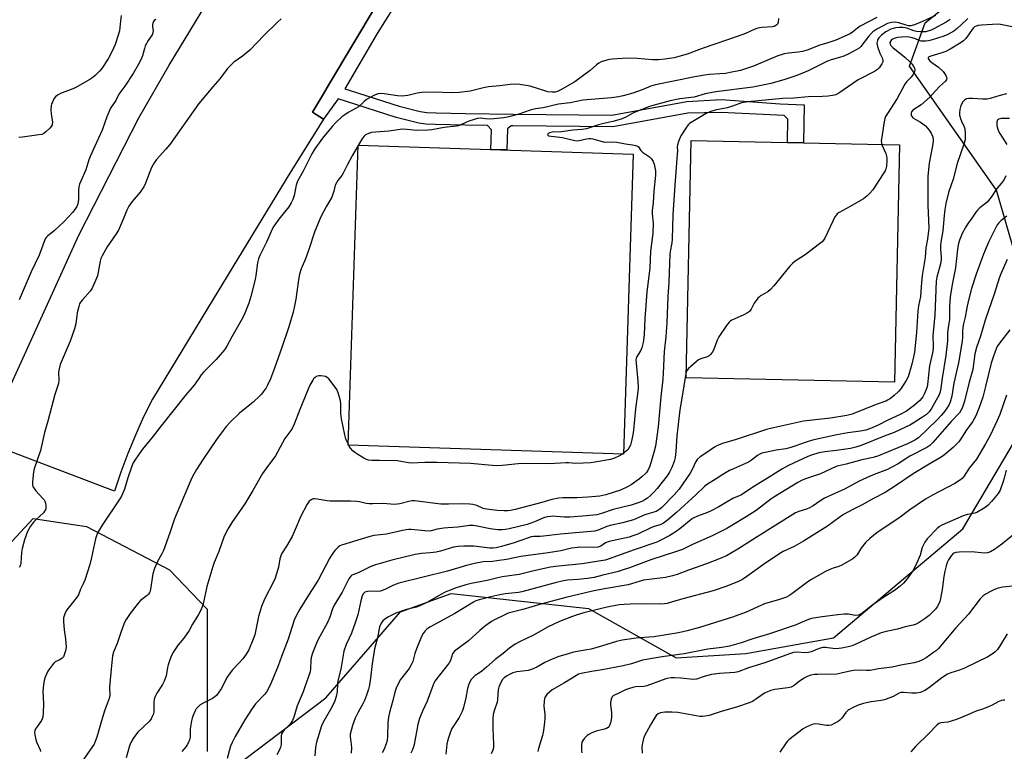
# Model space of a CAD drawing. Units: inches. Extents: x 1255763 to 1261763, y 497454 to 501455.
# Drawn here: x 1257635 to 1258039, y 500006 to 500306 of the extents above; entities that cross this region are included whole.
import ezdxf

# ---------------------------------------------------------------- set-up
doc = ezdxf.new("R2010")
doc.units = ezdxf.units.IN
doc.header["$MEASUREMENT"] = 0
for name, color, linetype in [('CULTRL-Pad', 6, 'Continuous'), ('NTRL-Trees', 3, 'Continuous'), ('TRANS-Non Street Sidewalk', 7, 'Continuous'), ('TRANS-Parking Lot', 4, 'Continuous'), ('Undefined', 1, 'Continuous')]:
    doc.layers.add(name, color=color, linetype=linetype)

msp = doc.modelspace()

# ---------------------------------------------------------------- linework, layer by layer
at = {"layer": 'CULTRL-Pad'}
for points in [[(1257886.39, 500250.75), (1257882.37, 500127.55), (1257769.4, 500131.23), (1257773.42, 500254.43)], [(1257995.58, 500254.49), (1257993.52, 500157.06), (1257908.02, 500158.88), (1257910.08, 500256.3)]]:
    msp.add_lwpolyline(points, close=True, dxfattribs=at)
at = {"layer": 'NTRL-Trees'}
for points in [[(1258052.19, 500177.93), (1258035.36, 500235.96), (1257999.77, 500286.82), (1258006.12, 500304.61), (1258027.38, 500321.89)], [(1257722.44, 499998.81), (1257760.24, 500027.45), (1257776.62, 500046.34), (1257790.86, 500062.77), (1257811.67, 500070.3), (1257867.93, 500064.1), (1257904.01, 500043.89), (1257932.55, 500045.67), (1257968.47, 500052.14), (1258021.63, 500096.87), (1258045.99, 500138.07)], [(1257598.12, 499982.46), (1257606.51, 500045.03), (1257626.08, 500086.24), (1257640.04, 500101.16), (1257661.96, 500097.76), (1257696.1, 500080.08), (1257711.57, 500063.94), (1257711.57, 500005.43)]]:
    msp.add_lwpolyline(points, dxfattribs=at)
at = {"layer": 'TRANS-Non Street Sidewalk'}
msp.add_lwpolyline([(1257793.78, 500320.28), (1257781.28, 500300.3), (1257767.99, 500277.56), (1257770.19, 500276.81), (1257790.35, 500270.34), (1257798.98, 500268.21), (1257801.68, 500267.86), (1257805.51, 500267.61), (1257817.53, 500267.4), (1257837.05, 500267.13), (1257877.59, 500266.7), (1257908.33, 500272.33), (1257922.4, 500273.18), (1257946.62, 500271.39), (1257956.55, 500270.94), (1257956.26, 500255.32), (1257954.38, 500255.36), (1257949.6, 500255.46), (1257949.79, 500265.09), (1257948.3, 500266.56), (1257922.47, 500267.77), (1257908.71, 500267.53), (1257878, 500261.91), (1257836.98, 500262.34), (1257836.24, 500262.35), (1257834.73, 500261.14), (1257834.43, 500252.44), (1257827.93, 500252.65), (1257828.2, 500260.71), (1257826.49, 500262.49), (1257817.39, 500262.62), (1257805.12, 500262.83), (1257801.28, 500263.07), (1257798.3, 500263.45), (1257789.11, 500265.71), (1257768.68, 500272.27), (1257765.33, 500273.41), (1257759.26, 500265.09), (1257754.71, 500267.97), (1257759.2, 500275.52), (1257761.71, 500279.72), (1257790.42, 500327.95)], dxfattribs=at)
at = {"layer": 'TRANS-Parking Lot'}
msp.add_polyline3d([(1257790.42, 500327.95, 0), (1257761.71, 500279.72, 0), (1257759.2, 500275.52, 0), (1257754.71, 500267.97, 0), (1257759.26, 500265.09, 0), (1257755.67, 500259.34, 0), (1257745.84, 500243.62, 0), (1257713.96, 500191.18, 0), (1257689.01, 500150.14, 0), (1257685.41, 500142.8, 0), (1257682.04, 500135.35, 0), (1257678.93, 500127.79, 0), (1257676.06, 500120.13, 0), (1257673.45, 500112.38, 0), (1257622.26, 500131.81, 0), (1257624.88, 500143.01, 0), (1257658.79, 500217.44, 0), (1257683.44, 500265.55, 0), (1257695.85, 500287.23, 0), (1257740.02, 500359.88, 0)], dxfattribs=at)
at = {"layer": 'Undefined'}
for points, elevation in [([(1257676.23, 500307.64), (1257675.88, 500305.45), (1257675.48, 500301.35), (1257675.04, 500299.54), (1257673.75, 500295.72), (1257672.42, 500292.66), (1257670.84, 500289.79), (1257668.23, 500285.94), (1257667.33, 500284.8), (1257665.68, 500283.15), (1257664.59, 500282.18), (1257663.39, 500281.37), (1257657.35, 500277.92), (1257655.03, 500276.95), (1257651.55, 500275.77), (1257650.07, 500274.99), (1257649.25, 500274.29), (1257648.64, 500273.36), (1257648, 500272.1), (1257647.67, 500271.32), (1257647.46, 500270.51), (1257647.4, 500269.1), (1257647.49, 500267.11), (1257648.02, 500263.96), (1257647.86, 500262.74), (1257647.49, 500262.05), (1257646.95, 500261.41), (1257645.3, 500259.83), (1257644.41, 500259.15), (1257643.63, 500258.83), (1257642.48, 500258.61), (1257635.68, 500257.71), (1257634.22, 500257.6)], 420), ([(1257741.81, 500306.32), (1257740.3, 500304.95), (1257734.89, 500299.55), (1257729.05, 500293.38), (1257725.96, 500290.89), (1257722.48, 500288.46), (1257721.43, 500287.52), (1257719.91, 500285.81), (1257716.64, 500281.61), (1257713.79, 500278.33), (1257708.14, 500271.47), (1257696.24, 500254.72), (1257694.6, 500252.74), (1257690.67, 500248.54), (1257689.71, 500247.18), (1257688.69, 500245.19), (1257686.21, 500238.76), (1257685.52, 500237.24), (1257684.06, 500235.04), (1257680.67, 500231.26), (1257679.34, 500229.31), (1257678.49, 500227.77), (1257677.19, 500224.27), (1257675.09, 500219.54), (1257674.16, 500218.03), (1257670.42, 500212.64), (1257668.42, 500208.96), (1257667.92, 500207.88), (1257667.59, 500206.81), (1257666.43, 500200.75), (1257665.72, 500198.85), (1257664.32, 500195.67), (1257663.52, 500194.49), (1257660.28, 500190.84), (1257659.59, 500189.94), (1257659.16, 500189.23), (1257658.77, 500188.15), (1257658.16, 500185.58), (1257657.95, 500184.43), (1257657.55, 500180.99), (1257657.01, 500178.99), (1257655.27, 500173.93), (1257651.15, 500164.27), (1257650.7, 500162.59), (1257650.45, 500161.17), (1257650.62, 500157.87), (1257650.49, 500156.5), (1257648.99, 500151.99), (1257646.13, 500141.1), (1257644.79, 500136.42), (1257643.15, 500128.96), (1257640.56, 500121.56), (1257640.29, 500120.14), (1257639.77, 500116.13), (1257639.76, 500114.74), (1257639.92, 500114.24), (1257640.18, 500113.78), (1257641.25, 500112.47), (1257644.11, 500109.36), (1257644.61, 500108.71), (1257644.87, 500108.21), (1257645.13, 500107.39), (1257645.29, 500106.25), (1257645.28, 500105.4), (1257645.12, 500104.68), (1257644.8, 500104.05), (1257644.28, 500103.41), (1257641.16, 500100.57), (1257640.2, 500099.59), (1257639.07, 500097.96), (1257637.8, 500095.73), (1257636.6, 500092.41), (1257635.64, 500088.84), (1257635.37, 500087.2), (1257635.05, 500082.73), (1257634.86, 500081.93), (1257634.34, 500080.94)], 416), ([(1257690.39, 500306.06), (1257689.81, 500305.53), (1257689.34, 500304.93), (1257689.14, 500304.49), (1257689.03, 500303.79), (1257689.07, 500303.04), (1257689.33, 500301.48), (1257689.18, 500300.48), (1257688.88, 500299.76), (1257687.28, 500297.41), (1257686.08, 500295.19), (1257685.72, 500294.1), (1257684.98, 500291.12), (1257684.27, 500289.39), (1257683.23, 500287.35), (1257681.19, 500283.81), (1257677.72, 500278.65), (1257675.24, 500275.3), (1257673.97, 500272.8), (1257671.8, 500269.54), (1257670.36, 500266.01), (1257668.37, 500260.49), (1257665.38, 500254.02), (1257663.5, 500249.68), (1257662.98, 500248.31), (1257661.68, 500244.2), (1257659.63, 500239.62), (1257659.13, 500238.32), (1257658.89, 500237.22), (1257658.73, 500235.81), (1257658.75, 500232.07), (1257658.41, 500230.37), (1257657.95, 500229.17), (1257657.26, 500228.04), (1257656.28, 500226.73), (1257652.68, 500222.92), (1257648.9, 500219.38), (1257645.95, 500217.09), (1257645.38, 500216.45), (1257645.07, 500215.95), (1257642.52, 500209.17), (1257639.24, 500202.32), (1257634.4, 500190.94)], 418), ([(1257945.98, 500306.41), (1257945.83, 500304.8), (1257945.56, 500304.1), (1257945.25, 500303.75), (1257944.85, 500303.47), (1257944.17, 500303.14), (1257943.56, 500302.98), (1257939.25, 500302.75), (1257938.12, 500302.55), (1257937.01, 500302.26), (1257935.94, 500301.88), (1257932.36, 500300.26), (1257929.89, 500299.32), (1257914.6, 500294.15), (1257908.44, 500291.75), (1257905.09, 500290.77), (1257903.12, 500290.27), (1257899.34, 500289.65), (1257896.77, 500289.38), (1257894.29, 500289.41), (1257888.03, 500289.99), (1257884.67, 500290.06), (1257881.83, 500290.01), (1257877.87, 500289.77), (1257876.65, 500289.62), (1257875.5, 500289.33), (1257873.25, 500288.58), (1257872.19, 500288.1), (1257871.27, 500287.41), (1257868.64, 500285.1), (1257862.32, 500280.44), (1257856.37, 500276.97), (1257855.32, 500276.48), (1257854.28, 500276.19), (1257853.06, 500276.13), (1257851.28, 500276.36), (1257844.03, 500278.57), (1257839.82, 500279.35), (1257838.13, 500279.5), (1257835.88, 500279.3), (1257831.61, 500278.71), (1257826.9, 500278.3), (1257824.91, 500277.91), (1257819.5, 500276.57), (1257814.89, 500275.99), (1257811.75, 500275.86), (1257804.82, 500276.16), (1257799.64, 500276.06), (1257797.73, 500275.78), (1257793.9, 500274.72), (1257791.44, 500274.52), (1257789.57, 500274.66), (1257784.17, 500275.5), (1257782.56, 500275.54), (1257781.51, 500275.41), (1257779.91, 500274.76), (1257776.83, 500273.11), (1257775.91, 500272.39), (1257774.26, 500270.7), (1257773.61, 500270.13), (1257772.64, 500269.53), (1257769.35, 500267.82), (1257767.95, 500266.89), (1257766.83, 500265.98), (1257764.02, 500263.43), (1257762.74, 500262.07), (1257758.86, 500257.31), (1257755.62, 500252.94), (1257754.48, 500250.85), (1257750.87, 500243.7), (1257748.57, 500239.61), (1257748.05, 500238.01), (1257747.15, 500233.74), (1257746.6, 500232.04), (1257746.03, 500230.73), (1257745.01, 500229.06), (1257740.96, 500224.07), (1257738.9, 500221.18), (1257738.24, 500219.88), (1257735.82, 500214.55), (1257733.06, 500209.09), (1257732.58, 500207.73), (1257732.14, 500206.05), (1257731.52, 500200.91), (1257731.21, 500199.2), (1257729.41, 500192.25), (1257728.58, 500189.5), (1257727.02, 500185.45), (1257726.03, 500183.34), (1257721.6, 500175.76), (1257719.62, 500171.83), (1257718.56, 500170.34), (1257715.16, 500166.37), (1257710.04, 500161.13), (1257709.08, 500160.04), (1257708.07, 500158.65), (1257706.23, 500155.83), (1257702.75, 500151.82), (1257692.59, 500139.14), (1257689.34, 500134.97), (1257684.93, 500129.56), (1257682.04, 500125.48), (1257681.12, 500123.99), (1257680.57, 500122.61), (1257678.97, 500117.77), (1257677.6, 500113.19), (1257676.34, 500110.33), (1257675.63, 500109.11), (1257668.47, 500098.42), (1257666.77, 500095.6), (1257666.16, 500094.39), (1257665.65, 500092.81), (1257664.09, 500085.08), (1257663.33, 500082.24), (1257661.29, 500075.81), (1257660.68, 500074.33), (1257659.59, 500072.05), (1257658.64, 500069.73), (1257657.75, 500068.33), (1257653.95, 500063.66), (1257653.52, 500062.97), (1257653.08, 500061.92), (1257652.61, 500060.27), (1257652.5, 500058.84), (1257652.83, 500055.33), (1257653.39, 500051.68), (1257653.6, 500048.23), (1257653.4, 500046.78), (1257652.86, 500045.09), (1257652.49, 500044.31), (1257651.97, 500043.7), (1257651.09, 500043.12), (1257649.18, 500042.23), (1257648.53, 500041.68), (1257647.97, 500041.03), (1257646.76, 500039.38), (1257646.15, 500038.39), (1257645.04, 500035.99), (1257644.58, 500034.61), (1257644.31, 500032.84), (1257644.05, 500030.15), (1257644.35, 500025.06), (1257644.2, 500021.27), (1257644.02, 500019.53), (1257643.83, 500018.83), (1257643.52, 500018.19), (1257641.85, 500015.87), (1257641.11, 500014.69), (1257640.79, 500013.95), (1257640.69, 500013.43), (1257640.75, 500012.33), (1257641.13, 500010.39), (1257641.48, 500009.38), (1257642.94, 500006.17), (1257643.1, 500005.45)], 414), ([(1257986.28, 500306.78), (1257979.44, 500303.24), (1257978.33, 500302.46), (1257976.4, 500300.74), (1257975.4, 500300.1), (1257969.51, 500297.57), (1257966.22, 500296.41), (1257962.98, 500295.42), (1257957.74, 500293.46), (1257955.88, 500292.86), (1257953.99, 500292.53), (1257950.05, 500292.16), (1257948.34, 500291.86), (1257947.03, 500291.51), (1257945.74, 500291.03), (1257935.72, 500286.8), (1257930.43, 500285.09), (1257926.8, 500284.31), (1257924.23, 500283.87), (1257921.88, 500283.64), (1257917.64, 500283.44), (1257915.62, 500283.18), (1257911.61, 500282.45), (1257895.5, 500279.17), (1257893.6, 500278.65), (1257890.03, 500277.16), (1257886.25, 500275.76), (1257882.26, 500274.66), (1257880.27, 500274.2), (1257877.46, 500273.79), (1257865.7, 500272.81), (1257860.46, 500271.83), (1257855.67, 500271.26), (1257849.44, 500269.74), (1257846.29, 500269.3), (1257845.18, 500269.07), (1257844.08, 500268.74), (1257839.46, 500267.07), (1257835.29, 500266.06), (1257833.31, 500265.66), (1257829.21, 500265.17), (1257827.44, 500265.04), (1257825.69, 500265.14), (1257823.56, 500265.46), (1257822.5, 500265.38), (1257819.26, 500264.45), (1257817.91, 500263.86), (1257815.34, 500262.56), (1257814.61, 500262.31), (1257813.79, 500262.14), (1257808.78, 500261.7), (1257803.72, 500260.75), (1257802.25, 500260.57), (1257797.48, 500260.37), (1257793.38, 500260.87), (1257791.61, 500260.91), (1257786.12, 500260.13), (1257780.65, 500259.75), (1257778.95, 500259.56), (1257777.74, 500259.23), (1257776.53, 500258.63), (1257775.74, 500258.01), (1257774.91, 500256.9), (1257770.97, 500250.05), (1257768.96, 500246.19), (1257767.36, 500242.84), (1257766.74, 500241.9), (1257765.14, 500239.94), (1257764.53, 500238.98), (1257764.09, 500237.93), (1257763.45, 500235.45), (1257762.61, 500233.1), (1257760.45, 500229.38), (1257758.15, 500224.92), (1257755.67, 500219.15), (1257753.06, 500211.12), (1257751.85, 500207.79), (1257750.13, 500203.55), (1257749.44, 500201.48), (1257748.94, 500199.07), (1257747.88, 500191.21), (1257747.26, 500187.8), (1257746.77, 500185.81), (1257744.97, 500179.79), (1257742.08, 500171.25), (1257739.07, 500162.88), (1257737.43, 500158.5), (1257736.26, 500155.84), (1257735.69, 500154.82), (1257734.55, 500153.12), (1257733.84, 500152.2), (1257733.03, 500151.33), (1257730.43, 500148.92), (1257724.83, 500144.42), (1257721.01, 500140.82), (1257719.28, 500138.88), (1257718.03, 500137.3), (1257715.35, 500133.59), (1257709.85, 500125.49), (1257707.08, 500121.22), (1257706, 500119.33), (1257705.25, 500117.77), (1257698.72, 500102.67), (1257698.08, 500101.03), (1257696.15, 500095.2), (1257693.56, 500087.92), (1257692.94, 500086.58), (1257691.14, 500083.4), (1257689.94, 500080.52), (1257689.26, 500078.37), (1257688.29, 500072.08), (1257688.1, 500071.23), (1257687.89, 500070.7), (1257687.45, 500070.07), (1257686.89, 500069.5), (1257684.21, 500067.41), (1257683.2, 500066.37), (1257679.85, 500062.13), (1257678.24, 500059.66), (1257677.39, 500058.11), (1257675.87, 500053.93), (1257674.58, 500049.78), (1257673.07, 500046.27), (1257672.62, 500044.72), (1257672.04, 500039.27), (1257671.52, 500033.35), (1257671.45, 500031.87), (1257671.54, 500028.48), (1257671.27, 500027.13), (1257670, 500023.87), (1257669.43, 500022.17), (1257667.81, 500017.03), (1257666.23, 500011.3), (1257665.56, 500009.48), (1257665.08, 500008.47), (1257664.46, 500007.45), (1257660.09, 500001.13)], 412), ([(1258010.36, 500307.7), (1258005.08, 500305.13), (1258001.73, 500303.82), (1258000.33, 500303.44), (1257999.33, 500303.43), (1257998.3, 500303.67), (1257995.33, 500304.65), (1257993.78, 500304.92), (1257992.39, 500304.81), (1257990.72, 500304.35), (1257986.31, 500302), (1257984.68, 500300.94), (1257983.95, 500300.26), (1257982.92, 500299.07), (1257979.82, 500294.96), (1257979.03, 500294.22), (1257978.07, 500293.61), (1257974.78, 500291.85), (1257972.83, 500291), (1257971.03, 500290.38), (1257967.62, 500289.49), (1257966.06, 500288.94), (1257958.13, 500284.87), (1257953.51, 500283.06), (1257948.11, 500281.18), (1257942.8, 500279.7), (1257940.27, 500279.14), (1257935.45, 500278.25), (1257920.24, 500276.31), (1257915.89, 500275.44), (1257911.33, 500274.13), (1257905.41, 500273.4), (1257901.48, 500272.57), (1257894.88, 500270.86), (1257892.98, 500270.24), (1257887.39, 500268.11), (1257886.15, 500267.5), (1257883.29, 500265.89), (1257881.36, 500265.13), (1257877.97, 500264.07), (1257874.8, 500263.38), (1257872.08, 500262.68), (1257867.11, 500261.05), (1257865.46, 500260.78), (1257861.58, 500260.55), (1257856.87, 500259.91), (1257853.09, 500259.71), (1257852.03, 500259.49), (1257851.42, 500259.18), (1257851.24, 500258.91), (1257851.23, 500258.62), (1257851.38, 500258.37), (1257851.64, 500258.24), (1257857.27, 500257.51), (1257862.34, 500256.25), (1257863.64, 500256.23), (1257867.11, 500256.99), (1257868.17, 500257.1), (1257868.96, 500257.08), (1257869.82, 500256.93), (1257872.67, 500256.12), (1257874.06, 500255.81), (1257875.17, 500255.69), (1257877.91, 500255.76), (1257879.68, 500255.68), (1257883.19, 500254.95), (1257886.03, 500254.57), (1257887.38, 500254.3), (1257888.1, 500254), (1257888.48, 500253.67), (1257889.48, 500252.2), (1257890.16, 500251.49), (1257892.96, 500249.58), (1257893.79, 500248.83), (1257894.28, 500248.15), (1257894.52, 500247.66), (1257894.89, 500246.61), (1257895.25, 500245.27), (1257895.44, 500243.87), (1257895.43, 500242.13), (1257894.85, 500235.49), (1257894.55, 500230.8), (1257894.15, 500227.45), (1257894.18, 500226.15), (1257894.52, 500222.38), (1257894.41, 500218.13), (1257893.38, 500210.91), (1257893.18, 500204.06), (1257891.94, 500194), (1257891.15, 500183.27), (1257890.86, 500176.55), (1257890.36, 500173.43), (1257889.87, 500171.21), (1257889.28, 500169.91), (1257887.72, 500167.34), (1257887.55, 500166.86), (1257887.46, 500166.3), (1257887.52, 500164.84), (1257888.27, 500157.44), (1257888.4, 500154.91), (1257888.24, 500153.2), (1257887.22, 500146.17), (1257886.49, 500137.43), (1257886.17, 500135.44), (1257885.48, 500132.35), (1257885.17, 500131.24), (1257884.71, 500130.22), (1257884.07, 500129.31), (1257883.46, 500128.74), (1257881.62, 500127.38), (1257880.41, 500126.63), (1257878.61, 500125.86), (1257876.96, 500125.37), (1257870.55, 500124.17), (1257868.79, 500123.92), (1257862.83, 500123.72), (1257859.77, 500123.98), (1257858.66, 500124.01), (1257852.03, 500123.53), (1257841.98, 500123.67), (1257839.09, 500123.51), (1257832.55, 500122.82), (1257830.78, 500122.71), (1257828.47, 500122.84), (1257819.63, 500123.73), (1257805.85, 500124.08), (1257800.83, 500124.04), (1257795.4, 500123.78), (1257794.17, 500123.93), (1257791.02, 500124.57), (1257789.58, 500124.76), (1257782.22, 500124.94), (1257779.05, 500124.92), (1257777.67, 500125.09), (1257776.86, 500125.35), (1257775.83, 500125.87), (1257773.3, 500127.34), (1257772.09, 500128.15), (1257771.28, 500128.9), (1257770.37, 500129.94), (1257769.78, 500130.82), (1257769.3, 500131.75), (1257768.47, 500133.85), (1257767.96, 500135.47), (1257766.64, 500142.02), (1257766.38, 500144.28), (1257766.33, 500148.44), (1257766.12, 500149.91), (1257765.28, 500152.76), (1257764.68, 500154.03), (1257764.09, 500155), (1257761.37, 500158.45), (1257760.75, 500159.03), (1257760.03, 500159.38), (1257759.21, 500159.56), (1257758.09, 500159.68), (1257757.26, 500159.68), (1257756.73, 500159.58), (1257756.24, 500159.35), (1257755.78, 500159.02), (1257755.17, 500158.42), (1257754.83, 500157.95), (1257753.66, 500155.88), (1257752.91, 500154.27), (1257749.51, 500145.88), (1257747.27, 500139.85), (1257746.5, 500138.27), (1257745.86, 500137.28), (1257743.42, 500133.89), (1257739.52, 500126.88), (1257735.51, 500121.47), (1257734.21, 500119.6), (1257730.23, 500112.62), (1257726.9, 500107.13), (1257721.67, 500099.47), (1257719.95, 500096.76), (1257719.12, 500095.24), (1257718.29, 500093.41), (1257716.32, 500087.6), (1257714.39, 500082.99), (1257713.8, 500081.33), (1257711.33, 500073.2), (1257709.8, 500066.1), (1257709.42, 500064.78), (1257709.03, 500063.74), (1257707.98, 500061.69), (1257705.55, 500057.67), (1257704.1, 500055.06), (1257701.87, 500051.93), (1257699.61, 500049.21), (1257697.72, 500046.31), (1257696.85, 500044.82), (1257696.13, 500043.09), (1257695.43, 500040.97), (1257695.17, 500039.86), (1257694.61, 500036.5), (1257693.9, 500034.27), (1257693.23, 500032.98), (1257690.79, 500029.34), (1257690.18, 500028.03), (1257689.79, 500026.94), (1257689.59, 500025.58), (1257689.58, 500021.73), (1257689.43, 500020.91), (1257689.13, 500020.1), (1257688.48, 500018.8), (1257687.82, 500017.89), (1257683.1, 500013.38), (1257682.04, 500012.11), (1257681.09, 500010.76), (1257680.15, 500009.06), (1257679.58, 500007.78), (1257678.29, 500002.88)], 410), ([(1258016.47, 500306.01), (1258014.81, 500304.89), (1258009.7, 500302.12), (1258008.64, 500301.65), (1258007.28, 500301.18), (1258006.44, 500300.99), (1258005.31, 500300.88), (1258004.19, 500300.92), (1258002.53, 500301.12), (1258001.49, 500301.36), (1257998.63, 500302.48), (1257996.99, 500302.77), (1257995.55, 500302.74), (1257994.11, 500302.58), (1257993.07, 500302.33), (1257992.05, 500301.97), (1257990.05, 500300.87), (1257988.27, 500299.51), (1257987.11, 500298.41), (1257986.74, 500297.84), (1257986.53, 500297.35), (1257986.4, 500296.83), (1257986.37, 500296.3), (1257986.63, 500294.94), (1257987.5, 500292.23), (1257988.59, 500290), (1257988.8, 500289.06), (1257988.74, 500288.58), (1257988.42, 500287.84), (1257987.3, 500286.18), (1257986.53, 500285.4), (1257985.42, 500284.64), (1257978.65, 500281.23), (1257972.96, 500277.21), (1257970.73, 500275.76), (1257969.45, 500275.11), (1257968.11, 500274.76), (1257966.39, 500274.56), (1257964.07, 500274.41), (1257958.11, 500274.24), (1257952.26, 500273.73), (1257947.59, 500273.53), (1257933.34, 500272.2), (1257930.84, 500271.72), (1257927.1, 500270.44), (1257924.89, 500269.79), (1257919.95, 500268.76), (1257917.82, 500268.05), (1257916.26, 500267.41), (1257910.14, 500263.75), (1257909.46, 500263.27), (1257908.89, 500262.75), (1257907.88, 500261.39), (1257905.93, 500258.24), (1257904.86, 500255.89), (1257904.45, 500254.55), (1257904.39, 500253.71), (1257904.47, 500251.94), (1257904.43, 500250.76), (1257903.42, 500237.97), (1257902.56, 500225.73), (1257902.38, 500215.79), (1257902.21, 500214.32), (1257901.52, 500210.67), (1257901.4, 500209.44), (1257900.98, 500198.18), (1257900.49, 500192.29), (1257900.18, 500181.48), (1257899.73, 500175.63), (1257899.02, 500169.68), (1257898.67, 500160.77), (1257898.5, 500158.31), (1257897.7, 500151.08), (1257896.57, 500138.7), (1257895.48, 500130.82), (1257894.87, 500128.22), (1257893.15, 500122.6), (1257892.33, 500120.81), (1257891.76, 500119.97), (1257891.22, 500119.38), (1257890, 500118.28), (1257888.86, 500117.4), (1257885.45, 500114.96), (1257883.97, 500114.07), (1257881.18, 500112.8), (1257875.08, 500110.82), (1257872.6, 500110.29), (1257867.75, 500109.8), (1257863.22, 500109.59), (1257857.49, 500109.62), (1257855.8, 500109.46), (1257852.91, 500108.87), (1257848.89, 500107.63), (1257837.87, 500104.84), (1257836.02, 500104.43), (1257834.92, 500104.28), (1257833.44, 500104.25), (1257830.45, 500104.39), (1257826.12, 500104.92), (1257824.83, 500105.26), (1257822.11, 500106.39), (1257820.48, 500106.83), (1257819.24, 500107.04), (1257816.14, 500107.16), (1257810.6, 500106.93), (1257807.42, 500107.02), (1257796.56, 500108.34), (1257795.68, 500108.34), (1257794.82, 500108.23), (1257790.62, 500107.09), (1257789.5, 500106.92), (1257788.36, 500106.85), (1257783.75, 500107.25), (1257779.39, 500107.06), (1257777.93, 500107.08), (1257776.8, 500107.25), (1257773.99, 500107.9), (1257772.86, 500108.08), (1257770.27, 500108.17), (1257762.01, 500108.21), (1257760.71, 500108.36), (1257756.68, 500109.05), (1257755.54, 500109.16), (1257754.99, 500109.12), (1257754.47, 500108.97), (1257753.75, 500108.56), (1257753.36, 500108.18), (1257752.58, 500106.99), (1257749.98, 500102.1), (1257747.67, 500096.54), (1257746.36, 500093.69), (1257744.05, 500089.73), (1257742.07, 500086.57), (1257741.68, 500085.81), (1257741.32, 500084.54), (1257740.84, 500081.16), (1257739.4, 500076.67), (1257738.68, 500075.06), (1257735.04, 500067.99), (1257733.75, 500064.98), (1257732.62, 500060.8), (1257731.03, 500053.31), (1257730.39, 500051.49), (1257728.59, 500047.23), (1257727.53, 500045.45), (1257726.15, 500043.53), (1257724.64, 500041.79), (1257721.93, 500038.96), (1257720.48, 500037.19), (1257719.71, 500035.94), (1257717.2, 500031.23), (1257716.28, 500029.76), (1257715.42, 500028.6), (1257714.63, 500027.82), (1257713.73, 500027.19), (1257709.89, 500025.28), (1257708.62, 500024.54), (1257707.76, 500023.79), (1257707.05, 500022.89), (1257706.48, 500021.85), (1257705.62, 500019.95), (1257705.31, 500019.12), (1257705.04, 500018.02), (1257704.47, 500014.68), (1257704.48, 500011.31), (1257704.3, 500010.19), (1257703.88, 500009.18), (1257703.33, 500008.21), (1257702.87, 500007.53), (1257701.13, 500005.37)], 408), ([(1258023.73, 500306.38), (1258023.05, 500305.87), (1258019.34, 500302.23), (1258017.88, 500301.19), (1258015.49, 500299.89), (1258013.86, 500299.13), (1258008.64, 500297.5), (1258007.53, 500297.24), (1258006.42, 500297.11), (1258005.32, 500297.05), (1258004.5, 500297.11), (1258003.71, 500297.33), (1258002.18, 500298.02), (1258000.79, 500298.52), (1257999.65, 500298.8), (1257998.78, 500298.86), (1257996.41, 500298.78), (1257994.93, 500298.62), (1257993.82, 500298.33), (1257992.8, 500297.89), (1257992.36, 500297.58), (1257992.02, 500297.21), (1257991.71, 500296.56), (1257991.76, 500295.93), (1257992.09, 500295.31), (1257992.88, 500294.53), (1257997.81, 500290.54), (1257999.96, 500288.51), (1258000.76, 500287.64), (1258001.25, 500286.95), (1258001.74, 500286.01), (1258001.89, 500285.28), (1258001.72, 500284.53), (1258001.08, 500283.29), (1258000.44, 500282.35), (1257998.55, 500280.34), (1257997.87, 500279.4), (1257994.62, 500273.52), (1257990.64, 500267.4), (1257989.91, 500266.13), (1257989.58, 500265.33), (1257989.18, 500263.3), (1257988.31, 500257.71), (1257988.16, 500256.25), (1257988.22, 500255.38), (1257988.42, 500254.53), (1257989.97, 500251.01), (1257990.32, 500249.93), (1257990.48, 500249.1), (1257990.48, 500247.98), (1257990.22, 500245.74), (1257990, 500244.64), (1257989.67, 500243.85), (1257988.91, 500242.58), (1257984.64, 500236.12), (1257983.51, 500234.73), (1257982.28, 500233.43), (1257980.83, 500232.4), (1257975.43, 500229.17), (1257970.8, 500226.69), (1257970.1, 500226.22), (1257969.71, 500225.84), (1257969.11, 500224.94), (1257968.2, 500223.23), (1257964.92, 500216.18), (1257964.48, 500215.42), (1257963.92, 500214.76), (1257962.8, 500213.83), (1257956.95, 500209.38), (1257952.8, 500206.71), (1257951.66, 500205.82), (1257950.67, 500204.72), (1257944.08, 500196.65), (1257942.73, 500195.12), (1257941.59, 500194.24), (1257938.57, 500192.51), (1257938.12, 500192.16), (1257937.53, 500191.56), (1257935.99, 500189.5), (1257934.72, 500186.99), (1257934.08, 500186.14), (1257933.21, 500185.53), (1257931.76, 500184.76), (1257926.77, 500182.6), (1257926.07, 500182.16), (1257925.66, 500181.76), (1257924.6, 500180.36), (1257921.44, 500175.7), (1257920.84, 500174.37), (1257919.35, 500170.22), (1257918.78, 500169.25), (1257918.06, 500168.43), (1257917.45, 500167.91), (1257916.74, 500167.52), (1257914.09, 500166.68), (1257913.08, 500166.2), (1257912.15, 500165.48), (1257909.93, 500163.48), (1257909.07, 500162.66), (1257908.51, 500162), (1257908.14, 500161.25), (1257907.81, 500159.85), (1257907.08, 500155.52), (1257906.63, 500152.1), (1257905.48, 500145.7), (1257904.26, 500135.06), (1257903.85, 500128.65), (1257903.5, 500126.16), (1257903.11, 500124.49), (1257902.23, 500122.01), (1257901.25, 500120.17), (1257900.33, 500118.65), (1257896.11, 500113.41), (1257894.67, 500111.79), (1257893.47, 500110.61), (1257892.2, 500109.51), (1257891.08, 500108.74), (1257889.91, 500108.1), (1257888.35, 500107.47), (1257885.54, 500106.6), (1257878.13, 500104.76), (1257873.29, 500103.13), (1257871.41, 500102.67), (1257867.16, 500102.15), (1257860.46, 500101.67), (1257858.07, 500101.67), (1257853.35, 500102), (1257852.47, 500101.98), (1257851.32, 500101.85), (1257849.92, 500101.47), (1257845.8, 500099.68), (1257842.77, 500098.7), (1257835.38, 500096.86), (1257833.95, 500096.6), (1257832.52, 500096.45), (1257830.8, 500096.46), (1257827.7, 500096.82), (1257821.68, 500098.12), (1257820.62, 500098.25), (1257819.2, 500098.16), (1257814.33, 500097.55), (1257810.33, 500097.33), (1257808.57, 500097.14), (1257805.93, 500096.73), (1257803.49, 500096.05), (1257802.54, 500095.92), (1257800.85, 500095.99), (1257795.19, 500096.52), (1257794.2, 500096.55), (1257793.12, 500096.47), (1257791.69, 500096.2), (1257785.09, 500094.65), (1257779.92, 500094.1), (1257777.85, 500093.63), (1257766.65, 500090.17), (1257765.97, 500089.85), (1257765.31, 500089.4), (1257764.68, 500088.84), (1257763.95, 500088), (1257762.79, 500086.4), (1257761.74, 500084.67), (1257757.01, 500075.78), (1257753.03, 500069.6), (1257749.48, 500063.85), (1257748, 500061.17), (1257747.25, 500059.31), (1257744.79, 500051.62), (1257742.03, 500044.45), (1257740.68, 500040.62), (1257737.73, 500033.63), (1257736.5, 500031.05), (1257735.94, 500030.1), (1257735.16, 500029.04), (1257731.36, 500024.95), (1257730.6, 500024.04), (1257729.93, 500023.08), (1257726.97, 500018.37), (1257723.05, 500011.62), (1257721.72, 500009.15), (1257721.08, 500007.56), (1257719.65, 500002.5)], 406), ([(1258041.88, 500303.01), (1258037.12, 500303.91), (1258036.06, 500304.02), (1258029.28, 500303.65), (1258027.91, 500303.49), (1258027.13, 500303.31), (1258026.45, 500303.01), (1258025.81, 500302.46), (1258022.81, 500298.24), (1258021.86, 500297.19), (1258020.99, 500296.53), (1258016.44, 500293.84), (1258014.7, 500292.92), (1258012.63, 500292.14), (1258008.43, 500290.95), (1258007.53, 500290.51), (1258007.32, 500290.21), (1258007.33, 500290.04), (1258007.52, 500289.66), (1258008.06, 500289.05), (1258008.95, 500288.28), (1258011.57, 500286.42), (1258013.5, 500284.61), (1258014.14, 500283.76), (1258014.59, 500283.01), (1258014.91, 500282.25), (1258014.98, 500281.76), (1258014.87, 500281.3), (1258014.45, 500280.66), (1258012.06, 500278.51), (1258008.07, 500274.14), (1258004.48, 500270.98), (1258001.09, 500268.7), (1258000.58, 500268.11), (1258000.35, 500267.52), (1258000.34, 500267.08), (1258000.46, 500266.62), (1258000.82, 500265.98), (1258001.15, 500265.62), (1258002, 500265.03), (1258004.26, 500263.82), (1258005.22, 500263.22), (1258006.29, 500262.27), (1258007.85, 500260.58), (1258008.58, 500259.38), (1258009.14, 500258.09), (1258009.38, 500257.1), (1258009.45, 500256.07), (1258009.22, 500254.06), (1258007.84, 500246.99), (1258007.28, 500241.69), (1258007.19, 500229.69), (1258007.57, 500223.45), (1258007.62, 500220.36), (1258007.55, 500219.23), (1258007.07, 500215.85), (1258006.45, 500212.28), (1258006.12, 500208.32), (1258004.97, 500200.87), (1258004.51, 500196.41), (1258004.24, 500192.31), (1258003.47, 500188.42), (1258003.14, 500186.3), (1258002.55, 500177.49), (1258001.76, 500169.46), (1258001.41, 500167.52), (1258000.69, 500164.52), (1257999.16, 500159.27), (1257998.39, 500157.72), (1257996.17, 500154.3), (1257995.21, 500153.22), (1257993.48, 500151.66), (1257991.89, 500150.44), (1257990.7, 500149.67), (1257989.97, 500149.33), (1257986.04, 500147.87), (1257976.16, 500143.97), (1257973.94, 500143.42), (1257967.34, 500142.29), (1257956.18, 500141.03), (1257943.97, 500138.39), (1257941.09, 500137.58), (1257928.58, 500133.48), (1257922.98, 500131.86), (1257920.62, 500130.92), (1257919.64, 500130.37), (1257916.19, 500127.89), (1257913.84, 500126.42), (1257912.63, 500125.37), (1257911.85, 500124.23), (1257910.51, 500121.16), (1257909.74, 500119.7), (1257905.23, 500113.16), (1257903.2, 500110.77), (1257898, 500105.49), (1257896.92, 500104.62), (1257895.79, 500104.02), (1257894.79, 500103.66), (1257891.05, 500102.65), (1257886.44, 500100.6), (1257881.88, 500099.28), (1257876.86, 500098.21), (1257875.54, 500097.75), (1257871.98, 500096.32), (1257870.51, 500095.94), (1257856.5, 500094.69), (1257849.48, 500093.79), (1257848.11, 500093.69), (1257845.5, 500093.66), (1257844.45, 500093.52), (1257843.37, 500093.21), (1257839.46, 500091.78), (1257837.47, 500091.13), (1257832.34, 500089.55), (1257830.07, 500089.02), (1257828.67, 500088.9), (1257827.52, 500088.94), (1257820.91, 500089.68), (1257816.84, 500089.76), (1257814.54, 500089.67), (1257812.53, 500089.3), (1257807.21, 500087.72), (1257805.52, 500087.31), (1257802.95, 500086.95), (1257799.45, 500086.73), (1257796.9, 500086.31), (1257787.29, 500083.93), (1257782.52, 500082.68), (1257780.6, 500082.08), (1257778.45, 500081.21), (1257773.43, 500078.75), (1257771.33, 500078.04), (1257770.9, 500077.8), (1257770.47, 500077.44), (1257769.62, 500076.3), (1257766.87, 500070.9), (1257763.65, 500065.53), (1257762.96, 500063.96), (1257761.86, 500060.62), (1257760.92, 500058.44), (1257760.12, 500056.85), (1257757.1, 500051.41), (1257756.39, 500049.91), (1257754.78, 500045.81), (1257754.17, 500043.97), (1257753.98, 500042.85), (1257753.91, 500039.57), (1257753.73, 500038.15), (1257751.51, 500031.55), (1257750.9, 500029.94), (1257748.43, 500024.23), (1257747.03, 500019.51), (1257746.48, 500018.2), (1257745.46, 500016.53), (1257744.91, 500015.94), (1257743.1, 500014.27), (1257742.39, 500013.41), (1257742.02, 500012.71), (1257741.87, 500011.67), (1257741.91, 500008.29), (1257741.63, 500007.2), (1257741.07, 500005.87), (1257740.15, 500004.06)], 404), ([(1258039.57, 500275.46), (1258036.41, 500274.69), (1258032.84, 500273.61), (1258031.54, 500273.33), (1258029.71, 500273.26), (1258025.58, 500273.52), (1258024.14, 500273.53), (1258023.15, 500273.35), (1258022.28, 500272.91), (1258021.55, 500272.17), (1258020.79, 500270.73), (1258020.36, 500269.05), (1258020.21, 500267.62), (1258020.29, 500266.77), (1258020.65, 500265.4), (1258021.04, 500264.31), (1258022.11, 500261.9), (1258022.38, 500261.08), (1258022.57, 500259.02), (1258022.51, 500256.65), (1258022, 500254.74), (1258019.34, 500246.87), (1258017.7, 500240.42), (1258015.67, 500234.97), (1258014.64, 500230.47), (1258014.2, 500227.95), (1258013.9, 500225.51), (1258013.4, 500219.16), (1258012.59, 500214.55), (1258012.44, 500213.25), (1258012.47, 500211.55), (1258012.77, 500208.46), (1258012.75, 500207.39), (1258012.41, 500205.7), (1258010.97, 500200.16), (1258010.72, 500198.56), (1258010.17, 500184.54), (1258009.36, 500176.14), (1258009.44, 500172.03), (1258009.37, 500170.87), (1258009.1, 500169.16), (1258007.92, 500163.72), (1258007.16, 500156.15), (1258006.94, 500155.17), (1258006.53, 500154.02), (1258005.71, 500152.12), (1258005.17, 500151.11), (1258004.7, 500150.44), (1258003.92, 500149.57), (1258001.74, 500147.59), (1257998.44, 500145.16), (1257995.96, 500143.75), (1257990.84, 500141.48), (1257986.88, 500139.44), (1257983.66, 500138.1), (1257981.8, 500137.44), (1257979.64, 500136.9), (1257974.4, 500136.22), (1257969.84, 500135.41), (1257959.98, 500133.22), (1257957.35, 500132.49), (1257952.68, 500130.76), (1257950.98, 500130.24), (1257948.94, 500129.77), (1257945.03, 500129.13), (1257940.51, 500128.22), (1257939.12, 500127.87), (1257938.32, 500127.55), (1257937.4, 500127), (1257934.94, 500125.1), (1257933.7, 500124.3), (1257932.38, 500123.65), (1257927.46, 500121.53), (1257925.87, 500120.76), (1257923.11, 500119.18), (1257920.42, 500117.34), (1257916.42, 500114.99), (1257915.53, 500114.25), (1257912.23, 500110.96), (1257904.15, 500103.54), (1257900.38, 500100.42), (1257898.76, 500099.21), (1257897.36, 500098.54), (1257894.91, 500097.84), (1257893.89, 500097.47), (1257888.3, 500094.72), (1257886.65, 500094.06), (1257884.68, 500093.49), (1257876.49, 500091.72), (1257875.03, 500091.08), (1257873.05, 500089.74), (1257871.87, 500089.38), (1257869.91, 500089.24), (1257864.28, 500089.27), (1257862.38, 500089.12), (1257861, 500088.88), (1257856.67, 500087.87), (1257851.43, 500087), (1257840.29, 500085.51), (1257834.41, 500084.33), (1257830.37, 500083.7), (1257828.62, 500083.5), (1257824.76, 500083.29), (1257821.16, 500082.61), (1257817.86, 500081.81), (1257810.14, 500079.43), (1257790.17, 500074.56), (1257787.95, 500073.75), (1257784.4, 500071.94), (1257782.59, 500071.24), (1257781.3, 500071.09), (1257778.6, 500071.25), (1257777.24, 500071.17), (1257776.26, 500070.87), (1257775.62, 500070.3), (1257775.14, 500069.3), (1257774.53, 500067.34), (1257773.27, 500061.49), (1257772.3, 500058.29), (1257770.76, 500054.06), (1257768.57, 500049.37), (1257767.61, 500046.61), (1257767.12, 500044.18), (1257766.4, 500039.22), (1257765.17, 500034.43), (1257765.04, 500033.32), (1257764.91, 500029.95), (1257764.49, 500028.06), (1257763.83, 500026.22), (1257762.64, 500023.64), (1257759.51, 500018.21), (1257758.87, 500016.98), (1257758.43, 500015.93), (1257756.39, 500009.28), (1257756, 500007.03), (1257755.67, 500003.67)], 402), ([(1258040.74, 500265.38), (1258037.45, 500265.3), (1258036.38, 500265.09), (1258036.01, 500264.86), (1258035.75, 500264.55), (1258035.57, 500263.86), (1258035.61, 500262.52), (1258035.97, 500260.95), (1258036.27, 500260.19), (1258036.83, 500259.14), (1258039.62, 500254.64)], 400), ([(1258039.32, 500241.82), (1258038.56, 500240.28), (1258037.35, 500238.61), (1258035.55, 500236.61), (1258033.25, 500233.02), (1258031.57, 500231.01), (1258028.64, 500228.71), (1258027.63, 500227.76), (1258026.94, 500226.86), (1258025.36, 500224.46), (1258023.79, 500222.33), (1258022.89, 500220.9), (1258021.38, 500218.06), (1258020.73, 500216.75), (1258020.21, 500215.42), (1258019.83, 500214.01), (1258019.42, 500211.7), (1258018.58, 500203.99), (1258017.24, 500197.23), (1258016.36, 500192.15), (1258016.1, 500187.98), (1258016.07, 500182.68), (1258015.92, 500181.3), (1258015.27, 500177.45), (1258015.31, 500174.02), (1258015.23, 500172.83), (1258014.64, 500168.09), (1258013.12, 500158.79), (1258012.44, 500153.64), (1258012.22, 500152.71), (1258011.86, 500151.82), (1258008.79, 500146.22), (1258007.86, 500144.91), (1258006.68, 500143.83), (1258005.03, 500142.67), (1258001.27, 500140.31), (1257999.85, 500139.47), (1257998.3, 500138.68), (1257993.4, 500136.47), (1257989.26, 500134.88), (1257979.83, 500131.06), (1257977.73, 500130.37), (1257975.57, 500129.86), (1257969.83, 500129.05), (1257965.03, 500128.53), (1257962.47, 500128), (1257959.5, 500127.09), (1257958, 500126.53), (1257950.09, 500122.85), (1257947.32, 500121.33), (1257943.27, 500118.75), (1257935.07, 500113.72), (1257930.79, 500110.84), (1257927.19, 500109.27), (1257924.94, 500107.98), (1257921.49, 500105.83), (1257918.37, 500104.22), (1257916.78, 500103.51), (1257912.72, 500102.06), (1257910.71, 500101.08), (1257909.26, 500100.04), (1257905.41, 500096.81), (1257904.02, 500095.77), (1257901.38, 500094.19), (1257897.43, 500092.08), (1257895.98, 500091.45), (1257886.72, 500088.25), (1257876.42, 500084.5), (1257874.83, 500084.02), (1257865.34, 500082.53), (1257855.7, 500081.58), (1257852.43, 500081.12), (1257845.55, 500079.61), (1257839.55, 500078.11), (1257832.54, 500077.1), (1257830.19, 500076.6), (1257826.45, 500075.58), (1257819.87, 500074.46), (1257817.65, 500073.91), (1257813.63, 500072.62), (1257811.28, 500071.73), (1257809.19, 500070.82), (1257807.64, 500070.03), (1257801.7, 500066.62), (1257798.75, 500065.22), (1257797.35, 500064.75), (1257793.34, 500063.75), (1257788.98, 500062.23), (1257785.98, 500060.69), (1257784.48, 500059.78), (1257783.56, 500059.09), (1257782.89, 500058.19), (1257782.2, 500056.59), (1257781.38, 500052.11), (1257780.24, 500047.56), (1257779.17, 500041.37), (1257778.38, 500034.5), (1257777.99, 500032.19), (1257777.72, 500031.06), (1257776.94, 500028.59), (1257776.07, 500026.42), (1257775.35, 500024.98), (1257773.42, 500021.64), (1257772.21, 500019.08), (1257771.1, 500016.05), (1257770.53, 500014.05), (1257770.25, 500012.59), (1257770.21, 500011.5), (1257770.29, 500010.44), (1257770.66, 500008.32), (1257770.71, 500006.95), (1257770.53, 500004.73)], 400), ([(1258039.65, 500225.24), (1258037.34, 500223.47), (1258036.36, 500222.52), (1258035.76, 500221.65), (1258032.31, 500214.78), (1258030.12, 500209.64), (1258027.06, 500201.44), (1258025.15, 500195.51), (1258023.78, 500190.17), (1258023.21, 500187.63), (1258022.53, 500183.77), (1258021.81, 500180.54), (1258021.53, 500178.2), (1258021.43, 500175.57), (1258021.27, 500173.89), (1258019.83, 500165.07), (1258017.95, 500156.61), (1258017.05, 500151.27), (1258016.35, 500148.88), (1258015.8, 500147.64), (1258015.06, 500146.37), (1258014.21, 500145.16), (1258012.74, 500143.36), (1258011.03, 500141.57), (1258003.46, 500134.2), (1258001.93, 500133.26), (1257998.85, 500131.75), (1257987.04, 500126.78), (1257984.77, 500126.12), (1257980.21, 500125.18), (1257973.71, 500123.47), (1257970.07, 500122.61), (1257968.06, 500121.8), (1257964.95, 500120.23), (1257963.15, 500119.46), (1257957.44, 500117.58), (1257955.64, 500116.84), (1257953.94, 500115.91), (1257944.1, 500109.87), (1257942.84, 500108.99), (1257936.82, 500104.35), (1257932.74, 500101.73), (1257926.86, 500098.17), (1257924.77, 500097.01), (1257918.73, 500093.92), (1257910.63, 500090.39), (1257906.62, 500088.42), (1257904.16, 500087.55), (1257893.62, 500084.18), (1257884.77, 500080.87), (1257881.76, 500079.82), (1257879.69, 500079.25), (1257873.85, 500077.89), (1257870.33, 500076.88), (1257867.64, 500076.46), (1257863.59, 500076.05), (1257859.44, 500075.74), (1257857.73, 500075.51), (1257854.3, 500074.67), (1257840.59, 500070.96), (1257839.21, 500070.72), (1257833.86, 500070.11), (1257831.61, 500069.77), (1257827.94, 500068.95), (1257823.19, 500067.77), (1257821.82, 500067.26), (1257820.75, 500066.74), (1257813.16, 500062.07), (1257804.34, 500057.35), (1257802.82, 500056.44), (1257801.7, 500055.63), (1257800.99, 500054.94), (1257800.17, 500053.83), (1257799.47, 500052.64), (1257798.86, 500051.35), (1257797.36, 500047.6), (1257796.72, 500045.65), (1257795.86, 500042.39), (1257795.27, 500040.95), (1257794.36, 500039.54), (1257790.86, 500034.99), (1257789.69, 500032.97), (1257789.02, 500031.37), (1257788.51, 500029.73), (1257787.75, 500026.38), (1257786.37, 500021.42), (1257785.93, 500019.47), (1257785.61, 500017.2), (1257785.46, 500011.71), (1257785.34, 500010.01), (1257784.98, 500008.62), (1257784.06, 500006.17), (1257783.38, 500004.92)], 398), ([(1258039.74, 500207.38), (1258037.18, 500201.59), (1258036.47, 500199.78), (1258034.66, 500193.63), (1258030.81, 500182.5), (1258028.88, 500175.91), (1258027.26, 500171.28), (1258026.6, 500168.73), (1258025.7, 500162.22), (1258024.15, 500157.09), (1258022.27, 500149.25), (1258021.33, 500146.35), (1258020.84, 500145.39), (1258020.21, 500144.53), (1258016.83, 500140.97), (1258014.05, 500137.85), (1258009.27, 500132.24), (1258008.01, 500131.02), (1258006.79, 500130.25), (1257999.9, 500126.65), (1257995.04, 500123.49), (1257992.5, 500122.12), (1257990.65, 500121.27), (1257985.18, 500119.19), (1257983.59, 500118.51), (1257979.1, 500116.38), (1257973.36, 500113.27), (1257964.79, 500109.43), (1257962.86, 500108.26), (1257960.23, 500106.28), (1257958.74, 500105.44), (1257957.4, 500104.93), (1257954.34, 500104.04), (1257952.97, 500103.44), (1257936.8, 500093.3), (1257929.3, 500088.46), (1257924.56, 500085.81), (1257922.05, 500084.64), (1257916.42, 500082.44), (1257909.01, 500079.82), (1257904.37, 500078.09), (1257902.42, 500077.5), (1257899.54, 500076.87), (1257890.59, 500075.75), (1257889.25, 500075.4), (1257885.65, 500074.27), (1257884.26, 500073.93), (1257874.58, 500072.28), (1257869.69, 500071.31), (1257858.64, 500068.66), (1257848.45, 500065.91), (1257841.07, 500063.74), (1257834.99, 500062.17), (1257833.65, 500061.61), (1257829.46, 500059.52), (1257828.18, 500058.83), (1257827.23, 500058.19), (1257825.85, 500057.14), (1257823.4, 500055.11), (1257818.77, 500050.87), (1257813.01, 500046.64), (1257812.43, 500046.01), (1257812.16, 500045.52), (1257811.35, 500042.84), (1257810.86, 500041.84), (1257810.03, 500040.7), (1257805.76, 500035.45), (1257805.08, 500034.48), (1257804.56, 500033.48), (1257803.7, 500031.36), (1257801.83, 500026.15), (1257799.81, 500021.99), (1257798.61, 500019.02), (1257798, 500016.48), (1257796.44, 500008.3), (1257796.04, 500006.91), (1257795.64, 500005.82), (1257795.09, 500004.79)], 396), ([(1258040.91, 500178.52), (1258036.6, 500173.16), (1258035.97, 500172.15), (1258035.47, 500171.15), (1258034.03, 500167.41), (1258033.27, 500164.95), (1258030.94, 500155.32), (1258029.76, 500150.99), (1258028.37, 500146.71), (1258026.9, 500143.22), (1258025.54, 500140.76), (1258022.88, 500137.12), (1258021.04, 500134.17), (1258019.92, 500132.6), (1258019, 500131.57), (1258017.6, 500130.21), (1258014.13, 500127.21), (1258012.68, 500126.26), (1258007.85, 500123.48), (1258001.25, 500119.39), (1257994.04, 500114.55), (1257989.8, 500111.82), (1257984.95, 500109.27), (1257980.28, 500106.68), (1257976.47, 500104.79), (1257972.7, 500102.75), (1257971.24, 500101.8), (1257966.05, 500098.01), (1257956.17, 500091.84), (1257952.36, 500089.67), (1257947.93, 500087.49), (1257946.56, 500086.72), (1257939.82, 500082.2), (1257933, 500077.28), (1257931.13, 500076.08), (1257929.89, 500075.41), (1257924.82, 500073.3), (1257919.2, 500071.43), (1257906.74, 500068.17), (1257902.53, 500066.85), (1257900.27, 500066.24), (1257899.17, 500066.08), (1257897.51, 500065.97), (1257891.19, 500066.03), (1257885.05, 500065.93), (1257882.6, 500065.81), (1257880.59, 500065.59), (1257875.62, 500064.69), (1257872.74, 500064.02), (1257866.09, 500062.32), (1257862.88, 500061.37), (1257860.97, 500060.72), (1257856.13, 500058.82), (1257853.51, 500057.61), (1257851.46, 500056.56), (1257845.44, 500053.14), (1257839.67, 500050.45), (1257837.87, 500049.5), (1257835.6, 500047.9), (1257833.01, 500045.69), (1257829.73, 500043.19), (1257826.15, 500040.02), (1257824.21, 500038.4), (1257823.31, 500037.73), (1257821.5, 500036.58), (1257820.66, 500035.82), (1257819.9, 500034.95), (1257819.23, 500034.02), (1257818.68, 500032.73), (1257818.32, 500031.36), (1257817.67, 500027.49), (1257816.71, 500023.47), (1257816.19, 500021.81), (1257814.93, 500019.34), (1257812.96, 500016.52), (1257811.9, 500014.81), (1257811.34, 500013.49), (1257810.52, 500011.02), (1257810.1, 500009.64), (1257809.86, 500008.5), (1257809.39, 500004.34)], 394), ([(1258039.59, 500151.69), (1258036.81, 500143.77), (1258035.73, 500141.32), (1258032.8, 500135.22), (1258030.93, 500131.7), (1258027.23, 500125.49), (1258024.26, 500121.73), (1258022.06, 500118.36), (1258021.34, 500117.55), (1258020.7, 500117.03), (1258018.35, 500115.51), (1258009.18, 500110.65), (1258006.29, 500109.01), (1257999.9, 500104.68), (1257995.32, 500101.24), (1257986.47, 500095.38), (1257983.49, 500092.9), (1257981.79, 500091.33), (1257979.81, 500088.77), (1257978.22, 500086.24), (1257977.32, 500085.29), (1257976.44, 500084.61), (1257971.97, 500081.93), (1257970.74, 500081.41), (1257968.33, 500080.77), (1257967.02, 500080.21), (1257964.98, 500079.17), (1257959.46, 500076), (1257957.97, 500075.04), (1257951.48, 500070.22), (1257950.24, 500069.39), (1257949.19, 500068.84), (1257946.42, 500067.81), (1257940.17, 500066.05), (1257932.69, 500062.59), (1257927.04, 500060.57), (1257913.54, 500056.35), (1257908.55, 500054.92), (1257904.95, 500054.19), (1257894.77, 500052.56), (1257892.75, 500052.31), (1257887.56, 500051.97), (1257881.8, 500051.16), (1257879.43, 500050.61), (1257873.76, 500048.77), (1257869.06, 500047.48), (1257867.35, 500047.11), (1257861.84, 500046.17), (1257859.59, 500045.59), (1257855.44, 500044.32), (1257851.86, 500042.83), (1257850.02, 500041.98), (1257846.74, 500040.09), (1257844.63, 500039.07), (1257843.21, 500038.75), (1257838.65, 500038.21), (1257836.99, 500037.7), (1257835.34, 500036.98), (1257834.29, 500036.41), (1257833.43, 500035.74), (1257832.69, 500034.95), (1257831.82, 500033.43), (1257831.17, 500031.8), (1257830.98, 500030.71), (1257830.65, 500026.81), (1257830.49, 500025.71), (1257829.22, 500022.11), (1257828.88, 500020.62), (1257828.78, 500018.9), (1257828.73, 500014.88), (1257829.07, 500008.37), (1257828.99, 500006.97), (1257828.75, 500005.92), (1257828.06, 500004.43)], 392), ([(1258039.42, 500120.92), (1258038.63, 500117.69), (1258038.19, 500116.29), (1258036.87, 500112.67), (1258036.17, 500111.4), (1258033.37, 500108.04), (1258032, 500106.54), (1258030.84, 500105.66), (1258028.1, 500103.97), (1258027.34, 500103.56), (1258026.54, 500103.26), (1258023.58, 500102.75), (1258021.73, 500102.14), (1258013.06, 500098.41), (1258012.1, 500097.86), (1258011.25, 500097.14), (1258007.03, 500092.74), (1258006.01, 500091.38), (1258004.96, 500089.15), (1258004.04, 500086.05), (1258003.28, 500084.11), (1258001.97, 500081.1), (1258001.08, 500079.61), (1257998.72, 500076.36), (1257997.2, 500074.54), (1257995.91, 500073.36), (1257993.62, 500071.54), (1257989.15, 500068.85), (1257984.69, 500065.65), (1257980.12, 500062.11), (1257979.4, 500061.67), (1257978.59, 500061.37), (1257977.47, 500061.25), (1257974.71, 500061.82), (1257972.98, 500061.84), (1257970.31, 500061.56), (1257963.95, 500060.73), (1257959.55, 500060.03), (1257958.29, 500059.66), (1257955.04, 500058.21), (1257953.16, 500057.48), (1257942.23, 500053.7), (1257935.37, 500051.66), (1257930.63, 500050.11), (1257925.79, 500048.66), (1257922.68, 500048.14), (1257917.03, 500047.41), (1257907.19, 500045.48), (1257898.27, 500044.37), (1257895.73, 500043.96), (1257890.09, 500042.87), (1257885.7, 500041.4), (1257882.16, 500040.55), (1257873.62, 500038.91), (1257869.29, 500038.31), (1257864.97, 500037.49), (1257863.94, 500037.15), (1257863.05, 500036.7), (1257858.21, 500033.66), (1257853.13, 500030.69), (1257851.95, 500029.85), (1257850.92, 500028.78), (1257850.08, 500027.6), (1257849.88, 500027.09), (1257849.75, 500026.26), (1257849.72, 500023.96), (1257850.02, 500020.75), (1257850.06, 500019.12), (1257849.94, 500017.43), (1257849.5, 500013.99), (1257849.06, 500012), (1257847.42, 500006.62), (1257847.24, 500005.49)], 390), ([(1258045.01, 500096.58), (1258037.57, 500090.53), (1258034.64, 500088.33), (1258032.97, 500087.41), (1258031.71, 500086.96), (1258030.47, 500086.84), (1258025.12, 500087.36), (1258020.11, 500087.33), (1258018.7, 500087.13), (1258017.97, 500086.85), (1258017.54, 500086.58), (1258016.8, 500085.77), (1258015.73, 500084.08), (1258015.24, 500083.06), (1258014.81, 500081.71), (1258014.23, 500079.51), (1258013.81, 500077.34), (1258013.07, 500071.96), (1258012.44, 500068.19), (1258012.17, 500067.05), (1258011.67, 500065.81), (1258011.08, 500064.84), (1258010.38, 500063.94), (1258007.74, 500061.34), (1258006.22, 500060.09), (1258003.67, 500058.4), (1258002.49, 500057.78), (1258001.28, 500057.36), (1257997.89, 500056.59), (1257994.75, 500055.67), (1257990.19, 500054.72), (1257988.09, 500054.15), (1257983.87, 500052.38), (1257977.46, 500049.3), (1257976.19, 500048.84), (1257974.51, 500048.39), (1257971.92, 500047.83), (1257969.56, 500047.62), (1257968.21, 500047.69), (1257965.29, 500048.13), (1257964.22, 500048.17), (1257962.67, 500047.77), (1257959.33, 500046.4), (1257958.28, 500046.08), (1257956.65, 500045.94), (1257953.73, 500046.19), (1257952.17, 500046.07), (1257950.47, 500045.56), (1257940.33, 500041.86), (1257933.7, 500039.76), (1257929.41, 500038.15), (1257928.01, 500037.9), (1257921.79, 500037.42), (1257918.52, 500037.01), (1257915.48, 500036.25), (1257912.25, 500035.11), (1257910.99, 500035.05), (1257905.85, 500035.55), (1257903.27, 500035.68), (1257901.85, 500035.66), (1257900.14, 500035.41), (1257898.16, 500034.79), (1257891.89, 500032.38), (1257890.86, 500032.17), (1257887.33, 500031.98), (1257886.24, 500031.76), (1257884.83, 500031.33), (1257883.2, 500030.71), (1257880.7, 500029.49), (1257878.66, 500028.62), (1257878.2, 500028.36), (1257877.73, 500027.94), (1257877.25, 500026.98), (1257876.98, 500025.6), (1257877.01, 500024.77), (1257877.45, 500021.34), (1257877.47, 500019.26), (1257877.08, 500017.21), (1257876.81, 500016.38), (1257876.54, 500015.9), (1257876.01, 500015.33), (1257875.34, 500014.9), (1257874.55, 500014.63), (1257871.19, 500013.81), (1257869.33, 500013.09), (1257868.07, 500012.46), (1257867.4, 500011.94), (1257866.39, 500010.86), (1257865.67, 500009.94), (1257865.27, 500009.2), (1257865.06, 500008.07), (1257865.07, 500005.98), (1257865.23, 500004.83)], 388), ([(1258041.88, 500073.38), (1258038.08, 500072.96), (1258036.16, 500072.52), (1258034.32, 500071.81), (1258032.91, 500071.15), (1258031.13, 500070.13), (1258029.92, 500069.32), (1258028.76, 500068.09), (1258023.92, 500061.88), (1258018.71, 500056.2), (1258011.57, 500047.7), (1258010.78, 500046.92), (1258009.64, 500046.04), (1258006.52, 500043.88), (1258005.12, 500043.03), (1258003.51, 500042.32), (1258001.58, 500041.84), (1257996.17, 500040.93), (1257992.62, 500040.08), (1257986.94, 500039.35), (1257983.63, 500038.75), (1257982.02, 500038.65), (1257979.12, 500038.78), (1257976.78, 500038.66), (1257975.34, 500038.46), (1257972.23, 500037.67), (1257969.94, 500037.25), (1257962.16, 500037.11), (1257960.8, 500037), (1257959.17, 500036.72), (1257957.77, 500036.27), (1257956.49, 500035.57), (1257954.53, 500034.29), (1257952.38, 500032.52), (1257951.17, 500031.87), (1257949.8, 500031.52), (1257944.51, 500030.88), (1257942.82, 500030.47), (1257941.51, 500029.95), (1257940.24, 500029.34), (1257936.58, 500026.78), (1257935.32, 500026.02), (1257934.27, 500025.5), (1257928.75, 500023.68), (1257922.45, 500021.91), (1257917.56, 500020.19), (1257915.9, 500019.88), (1257914.76, 500019.8), (1257913.63, 500019.83), (1257912.21, 500020.02), (1257904.62, 500021.48), (1257902.24, 500021.63), (1257899.25, 500021.64), (1257897.56, 500021.32), (1257896.58, 500020.89), (1257895.82, 500020.17), (1257894.64, 500018.45), (1257893.42, 500016.39), (1257891.04, 500011.89), (1257890.62, 500010.78), (1257890.2, 500009.05), (1257889.94, 500007.31), (1257889.96, 500004.78)], 386), ([(1258039.83, 500053.73), (1258036.68, 500048.57), (1258035.83, 500047.38), (1258034.87, 500046.31), (1258034, 500045.63), (1258031.84, 500044.35), (1258022.26, 500039.66), (1258020.23, 500038.85), (1258016.68, 500037.74), (1258015.37, 500037.15), (1258012.97, 500035.62), (1258007.47, 500031.41), (1258006.02, 500030.48), (1258004.23, 500029.69), (1258002.59, 500029.43), (1258000.64, 500029.35), (1257997.3, 500029.67), (1257996.22, 500029.59), (1257995.47, 500029.33), (1257993.05, 500027.95), (1257989.51, 500026.68), (1257988.11, 500026.36), (1257984.03, 500025.81), (1257982.01, 500025.46), (1257980.89, 500025.16), (1257978.72, 500024.39), (1257976.57, 500023.54), (1257974.56, 500022.35), (1257973.55, 500021.38), (1257971.91, 500019.11), (1257971.14, 500018.28), (1257970.43, 500017.76), (1257969.15, 500017), (1257967.54, 500016.28), (1257966.77, 500016.15), (1257965.72, 500016.15), (1257962.32, 500016.72), (1257961.2, 500016.82), (1257960.19, 500016.67), (1257958.88, 500016.17), (1257957.09, 500015.31), (1257956.1, 500014.72), (1257950.2, 500010.27), (1257949.6, 500009.65), (1257949.08, 500008.98), (1257946.52, 500005.12)], 384), ([(1258038.82, 500026.5), (1258038.29, 500026.53), (1258037.46, 500026.35), (1258036.09, 500025.82), (1258033.69, 500024.52), (1258032.4, 500023.93), (1258030.03, 500023), (1258026.66, 500021.86), (1258023.62, 500020.48), (1258018.96, 500018.64), (1258015.4, 500017.54), (1258012.57, 500017.19), (1258011.81, 500016.94), (1258010.95, 500016.3), (1258007.7, 500012.76), (1258002.18, 500007.44), (1258000.23, 500005.31)], 382)]:
    msp.add_lwpolyline(points, dxfattribs=dict(at, elevation=elevation))

doc.saveas('drawing.dxf')
